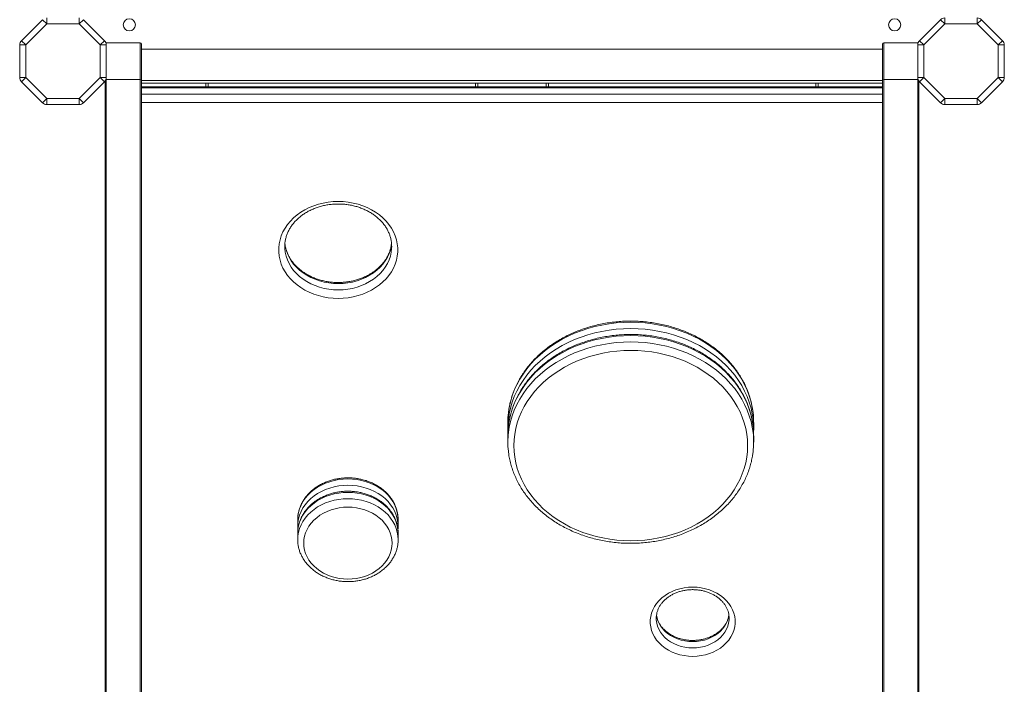
# Model space of a CAD drawing. Units: millimetres. Extents: x -17384 to 30007, y -5967 to 9555.
# Drawn here: x -1727 to -916, y -1689 to -1141 of the extents above; entities that cross this region are included whole.
import ezdxf

# ---------------------------------------------------------------- set-up
doc = ezdxf.new("R2010")
doc.units = ezdxf.units.MM

msp = doc.modelspace()

# ---------------------------------------------------------------- linework, layer by layer
at = {"color": 7, "linetype": 'Continuous', "lineweight": 15}
for p, q in [((-1725.48, -1158.67), (-1708.19, -1141.38)), ((-1708.19, -1141.38), (-1704.66, -1144.92)), ((-1704.66, -1139.92), (-1704.66, -1144.92)), ((-1677.97, -1144.92), (-1677.97, -1139.92)), ((-1677.97, -1144.92), (-1674.44, -1141.38)), ((-1674.44, -1141.38), (-1657.15, -1158.67)), ((-986.22, -1158.67), (-968.93, -1141.38)), ((-968.93, -1141.38), (-965.4, -1144.92)), ((-965.4, -1139.92), (-965.4, -1144.92)), ((-938.71, -1144.92), (-938.71, -1139.92)), ((-938.71, -1144.92), (-935.17, -1141.38)), ((-935.17, -1141.38), (-917.89, -1158.67)), ((-1704.66, -1144.92), (-1721.94, -1162.21)), ((-1677.97, -1144.92), (-1704.66, -1144.92)), ((-1660.68, -1162.21), (-1677.97, -1144.92)), ((-965.4, -1144.92), (-982.68, -1162.21)), ((-938.71, -1144.92), (-965.4, -1144.92)), ((-921.42, -1162.21), (-938.71, -1144.92)), ((-1725.48, -1158.67), (-1721.94, -1162.21)), ((-1660.68, -1162.21), (-1657.15, -1158.67)), ((-986.22, -1158.67), (-982.68, -1162.21)), ((-921.42, -1162.21), (-917.89, -1158.67)), ((-1726.94, -1188.89), (-1726.94, -1162.21)), ((-1726.94, -1162.21), (-1721.94, -1162.21)), ((-1721.94, -1162.21), (-1721.94, -1188.89)), ((-1660.68, -1188.89), (-1660.68, -1162.21)), ((-1660.68, -1162.21), (-1655.68, -1162.21)), ((-1627.68, -1160.55), (-1655.68, -1160.55)), ((-1655.68, -1162.21), (-1655.68, -1188.89)), ((-1627.68, -1160.55), (-1627.68, -1190.55)), ((-1626.68, -1190.23), (-1626.68, -1161.55)), ((-1016.68, -1165.55), (-1626.68, -1165.55)), ((-1016.68, -1190.23), (-1016.68, -1161.55)), ((-1015.68, -1160.55), (-1015.68, -1190.55)), ((-1015.68, -1160.55), (-987.68, -1160.55)), ((-987.68, -1188.89), (-987.68, -1162.21)), ((-987.68, -1162.21), (-982.68, -1162.21)), ((-982.68, -1162.21), (-982.68, -1188.89)), ((-921.42, -1188.89), (-921.42, -1162.21)), ((-921.42, -1162.21), (-916.42, -1162.21)), ((-916.42, -1162.21), (-916.42, -1188.89)), ((-1726.94, -1188.89), (-1721.94, -1188.89)), ((-1725.48, -1192.43), (-1721.94, -1188.89)), ((-1721.94, -1188.89), (-1704.66, -1206.18)), ((-1677.97, -1206.18), (-1660.68, -1188.89)), ((-1660.68, -1188.89), (-1655.68, -1188.89)), ((-1660.68, -1188.89), (-1657.15, -1192.43)), ((-1655.68, -2390.55), (-1655.68, -1190.55)), ((-1627.68, -1190.55), (-1655.68, -1190.55)), ((-1627.68, -1190.55), (-1627.68, -2390.55)), ((-1626.68, -2390.23), (-1626.68, -1190.23)), ((-1016.68, -2390.23), (-1016.68, -1190.23)), ((-1015.68, -1190.55), (-987.68, -1190.55)), ((-1015.68, -1190.55), (-1015.68, -2390.55)), ((-987.68, -1188.89), (-982.68, -1188.89)), ((-987.68, -2390.55), (-987.68, -1190.55)), ((-986.22, -1192.43), (-982.68, -1188.89)), ((-982.68, -1188.89), (-965.4, -1206.18)), ((-938.71, -1206.18), (-921.42, -1188.89)), ((-921.42, -1188.89), (-916.42, -1188.89)), ((-921.42, -1188.89), (-917.89, -1192.43)), ((-1708.19, -1209.72), (-1725.48, -1192.43)), ((-1657.15, -1192.43), (-1674.44, -1209.72)), ((-1656.68, -1191.89), (-1656.68, -2390.23)), ((-1016.68, -1193.55), (-1626.68, -1193.55)), ((-1016.68, -1196.56), (-1626.68, -1196.56)), ((-1571.68, -1196.56), (-1571.68, -1193.55)), ((-1351.68, -1196.55), (-1571.68, -1196.55)), ((-1531.68, -1196.56), (-1531.68, -1196.55)), ((-1351.68, -1196.56), (-1351.68, -1193.55)), ((-1291.68, -1193.55), (-1291.68, -1196.56)), ((-1071.68, -1196.55), (-1291.68, -1196.55)), ((-1111.68, -1196.55), (-1111.68, -1196.56)), ((-1071.68, -1196.56), (-1071.68, -1193.55)), ((-986.68, -1191.89), (-986.68, -2390.23)), ((-968.93, -1209.72), (-986.22, -1192.43)), ((-917.89, -1192.43), (-935.17, -1209.72)), ((-1708.19, -1209.72), (-1704.66, -1206.18)), ((-1704.66, -1206.18), (-1677.97, -1206.18)), ((-1704.66, -1211.18), (-1704.66, -1206.18)), ((-1677.97, -1206.18), (-1677.97, -1211.18)), ((-1677.97, -1206.18), (-1674.44, -1209.72)), ((-968.93, -1209.72), (-965.4, -1206.18)), ((-965.4, -1206.18), (-938.71, -1206.18)), ((-965.4, -1211.18), (-965.4, -1206.18)), ((-938.71, -1206.18), (-935.17, -1209.72)), ((-938.71, -1206.18), (-938.71, -1211.18)), ((-1677.97, -1211.18), (-1704.66, -1211.18)), ((-938.71, -1211.18), (-965.4, -1211.18)), ((-1508.72, -1327.46), (-1508.73, -1328.04)), ((-1420.73, -1328.04), (-1420.73, -1327.71)), ((-1325.1, -1472.88), (-1325.1, -1478.1)), ((-1122.74, -1478.1), (-1122.74, -1472.88)), ((-1325.1, -1483.9), (-1325.1, -1489.12)), ((-1122.74, -1489.12), (-1122.74, -1483.9)), ((-1498.1, -1552.68), (-1498.1, -1553.18)), ((-1498.1, -1553.18), (-1498.1, -1558.39)), ((-1415.4, -1553.18), (-1415.4, -1552.79)), ((-1415.4, -1558.39), (-1415.4, -1553.18)), ((-1498.1, -1558.97), (-1498.1, -1558.39)), ((-1498.1, -1563.7), (-1498.1, -1564.19)), ((-1498.1, -1564.19), (-1498.1, -1569.41)), ((-1415.4, -1564.19), (-1415.4, -1563.81)), ((-1415.4, -1569.41), (-1415.4, -1564.19)), ((-1498.1, -1569.99), (-1498.1, -1569.41)), ((-1202.93, -1634.14), (-1202.93, -1634.54))]:
    msp.add_line(p, q, dxfattribs=at)
at = {"color": 8, "linetype": 'Continuous', "lineweight": 15}
for p, q in [((-1655.68, -1162.21), (-1655.68, -1160.55)), ((-987.68, -1162.21), (-987.68, -1160.55)), ((-1655.68, -1190.55), (-1655.68, -1188.89)), ((-987.68, -1190.55), (-987.68, -1188.89)), ((-1626.68, -1191.55), (-1016.68, -1191.55)), ((-1016.68, -1197.49), (-1626.68, -1197.49)), ((-1573.68, -1193.55), (-1573.68, -1196.56)), ((-1349.68, -1193.55), (-1349.68, -1196.56)), ((-1293.68, -1196.56), (-1293.68, -1193.55)), ((-1069.68, -1193.55), (-1069.68, -1196.56)), ((-1626.68, -1202.71), (-1016.68, -1202.71)), ((-1016.68, -1209.68), (-1626.68, -1209.68))]:
    msp.add_line(p, q, dxfattribs=at)
at = {"color": 7, "linetype": 'Continuous', "lineweight": 15, "flags": 128}
for points in [[(-1464.73, -1370.86), (-1468.88, -1370.72), (-1473.01, -1370.29), (-1477.08, -1369.57), (-1481.05, -1368.58), (-1484.91, -1367.32), (-1488.63, -1365.79), (-1492.17, -1364.02), (-1495.51, -1362), (-1498.63, -1359.76), (-1501.51, -1357.32), (-1504.13, -1354.68), (-1506.45, -1351.87), (-1508.48, -1348.91), (-1510.2, -1345.83), (-1511.58, -1342.63), (-1512.63, -1339.35), (-1513.33, -1336.01), (-1513.69, -1332.64), (-1513.69, -1329.25), (-1513.33, -1325.87), (-1512.63, -1322.53), (-1511.58, -1319.25), (-1510.2, -1316.06), (-1508.48, -1312.97), (-1506.45, -1310.01), (-1504.13, -1307.21), (-1501.51, -1304.57), (-1498.63, -1302.12), (-1495.51, -1299.89), (-1492.17, -1297.87), (-1488.63, -1296.09), (-1484.91, -1294.57), (-1481.05, -1293.31), (-1477.08, -1292.31), (-1473.01, -1291.6), (-1468.88, -1291.17), (-1464.73, -1291.03), (-1460.57, -1291.17), (-1456.45, -1291.6), (-1452.38, -1292.31), (-1448.41, -1293.31), (-1444.55, -1294.57), (-1440.83, -1296.09), (-1437.29, -1297.87), (-1433.95, -1299.89), (-1430.82, -1302.12), (-1427.95, -1304.57), (-1425.33, -1307.21), (-1423, -1310.01), (-1420.98, -1312.97), (-1419.26, -1316.06), (-1417.88, -1319.25), (-1416.83, -1322.53), (-1416.13, -1325.87), (-1415.77, -1329.25), (-1415.77, -1332.64), (-1416.13, -1336.01), (-1416.83, -1339.35), (-1417.88, -1342.63), (-1419.26, -1345.83), (-1420.98, -1348.91), (-1423, -1351.87), (-1425.33, -1354.68), (-1427.95, -1357.32), (-1430.82, -1359.76), (-1433.95, -1362), (-1437.29, -1364.02), (-1440.83, -1365.79), (-1444.55, -1367.32), (-1448.41, -1368.58), (-1452.38, -1369.57), (-1456.45, -1370.29), (-1460.57, -1370.72), (-1464.73, -1370.86)], [(-1223.92, -1570.37), (-1218.11, -1570.23), (-1212.33, -1569.8), (-1206.58, -1569.09), (-1200.9, -1568.09), (-1195.31, -1566.82), (-1189.81, -1565.28), (-1184.45, -1563.47), (-1179.22, -1561.4), (-1174.16, -1559.07), (-1169.28, -1556.5), (-1164.6, -1553.7), (-1160.14, -1550.67), (-1155.91, -1547.42), (-1151.93, -1543.98), (-1148.21, -1540.34), (-1144.77, -1536.53), (-1141.61, -1532.55), (-1138.76, -1528.43), (-1136.22, -1524.18), (-1133.99, -1519.8), (-1132.1, -1515.33), (-1130.54, -1510.77), (-1129.32, -1506.14), (-1128.44, -1501.46), (-1127.92, -1496.75), (-1127.74, -1492.02), (-1127.92, -1487.29), (-1128.44, -1482.58), (-1129.32, -1477.9), (-1130.54, -1473.27), (-1132.1, -1468.71), (-1133.99, -1464.24), (-1136.22, -1459.86), (-1138.76, -1455.61), (-1141.61, -1451.49), (-1144.77, -1447.51), (-1148.21, -1443.7), (-1151.93, -1440.06), (-1155.91, -1436.62), (-1160.14, -1433.37), (-1164.6, -1430.34), (-1169.28, -1427.54), (-1174.16, -1424.97), (-1179.22, -1422.64), (-1184.45, -1420.57), (-1189.81, -1418.76), (-1195.31, -1417.22), (-1200.9, -1415.95), (-1206.58, -1414.95), (-1212.33, -1414.24), (-1218.11, -1413.81), (-1223.92, -1413.67), (-1229.73, -1413.81), (-1235.51, -1414.24), (-1241.25, -1414.95), (-1246.94, -1415.95), (-1252.53, -1417.22), (-1258.02, -1418.76), (-1263.39, -1420.57), (-1268.61, -1422.64), (-1273.67, -1424.97), (-1278.55, -1427.54), (-1283.23, -1430.34), (-1287.7, -1433.37), (-1291.93, -1436.62), (-1295.91, -1440.06), (-1299.63, -1443.7), (-1303.07, -1447.51), (-1306.22, -1451.49), (-1309.08, -1455.61), (-1311.62, -1459.86), (-1313.85, -1464.24), (-1315.74, -1468.71), (-1317.3, -1473.27), (-1318.52, -1477.9), (-1319.39, -1482.58), (-1319.92, -1487.29), (-1320.1, -1492.02), (-1319.92, -1496.75), (-1319.39, -1501.46), (-1318.52, -1506.14), (-1317.3, -1510.77), (-1315.74, -1515.33), (-1313.85, -1519.8), (-1311.62, -1524.18), (-1309.08, -1528.43), (-1306.22, -1532.55), (-1303.07, -1536.53), (-1299.63, -1540.34), (-1295.91, -1543.98), (-1291.93, -1547.42), (-1287.7, -1550.67), (-1283.23, -1553.7), (-1278.55, -1556.5), (-1273.67, -1559.07), (-1268.61, -1561.4), (-1263.39, -1563.47), (-1258.02, -1565.28), (-1252.53, -1566.82), (-1246.94, -1568.09), (-1241.25, -1569.09), (-1235.51, -1569.8), (-1229.73, -1570.23), (-1223.92, -1570.37)], [(-1456.75, -1601.93), (-1453.19, -1601.78), (-1449.66, -1601.36), (-1446.2, -1600.65), (-1442.84, -1599.67), (-1439.62, -1598.43), (-1436.56, -1596.94), (-1433.69, -1595.2), (-1431.05, -1593.25), (-1428.65, -1591.1), (-1426.53, -1588.77), (-1424.69, -1586.27), (-1423.17, -1583.65), (-1421.97, -1580.91), (-1421.1, -1578.09), (-1420.58, -1575.22), (-1420.4, -1572.31), (-1420.58, -1569.41), (-1421.1, -1566.54), (-1421.97, -1563.72), (-1423.17, -1560.98), (-1424.69, -1558.35), (-1426.53, -1555.86), (-1428.65, -1553.53), (-1431.05, -1551.37), (-1433.69, -1549.42), (-1436.56, -1547.69), (-1439.62, -1546.2), (-1442.84, -1544.95), (-1446.2, -1543.98), (-1449.66, -1543.27), (-1453.19, -1542.84), (-1456.75, -1542.7), (-1460.31, -1542.84), (-1463.84, -1543.27), (-1467.3, -1543.98), (-1470.66, -1544.95), (-1473.89, -1546.2), (-1476.95, -1547.69), (-1479.81, -1549.42), (-1482.46, -1551.37), (-1484.85, -1553.53), (-1486.98, -1555.86), (-1488.81, -1558.35), (-1490.34, -1560.98), (-1491.54, -1563.72), (-1492.4, -1566.54), (-1492.93, -1569.41), (-1493.1, -1572.31), (-1492.93, -1575.22), (-1492.4, -1578.09), (-1491.54, -1580.91), (-1490.34, -1583.65), (-1488.81, -1586.27), (-1486.98, -1588.77), (-1484.85, -1591.1), (-1482.46, -1593.25), (-1479.81, -1595.2), (-1476.95, -1596.94), (-1473.89, -1598.43), (-1470.66, -1599.67), (-1467.3, -1600.65), (-1463.84, -1601.36), (-1460.31, -1601.78), (-1456.75, -1601.93)], [(-1172.93, -1665.55), (-1176.47, -1665.4), (-1179.98, -1664.97), (-1183.41, -1664.24), (-1186.73, -1663.24), (-1189.92, -1661.97), (-1192.93, -1660.44), (-1195.73, -1658.67), (-1198.3, -1656.68), (-1200.61, -1654.49), (-1202.63, -1652.12), (-1204.35, -1649.6), (-1205.75, -1646.94), (-1206.81, -1644.19), (-1207.53, -1641.36), (-1207.89, -1638.48), (-1207.89, -1635.59), (-1207.53, -1632.72), (-1206.81, -1629.89), (-1205.75, -1627.14), (-1204.35, -1624.48), (-1202.63, -1621.96), (-1200.61, -1619.59), (-1198.3, -1617.39), (-1195.73, -1615.4), (-1192.93, -1613.64), (-1189.92, -1612.11), (-1186.73, -1610.84), (-1183.41, -1609.83), (-1179.98, -1609.11), (-1176.47, -1608.67), (-1172.93, -1608.53), (-1169.39, -1608.67), (-1165.89, -1609.11), (-1162.45, -1609.83), (-1159.13, -1610.84), (-1155.95, -1612.11), (-1152.94, -1613.64), (-1150.13, -1615.4), (-1147.56, -1617.39), (-1145.25, -1619.59), (-1143.23, -1621.96), (-1141.51, -1624.48), (-1140.11, -1627.14), (-1139.05, -1629.89), (-1138.34, -1632.72), (-1137.98, -1635.59), (-1137.98, -1638.48), (-1138.34, -1641.36), (-1139.05, -1644.19), (-1140.11, -1646.94), (-1141.51, -1649.6), (-1143.23, -1652.12), (-1145.25, -1654.49), (-1147.56, -1656.68), (-1150.13, -1658.67), (-1152.94, -1660.44), (-1155.95, -1661.97), (-1159.13, -1663.24), (-1162.45, -1664.24), (-1165.89, -1664.97), (-1169.39, -1665.4), (-1172.93, -1665.55)]]:
    msp.add_lwpolyline(points, dxfattribs=at)
at = {"color": 8, "linetype": 'Continuous', "lineweight": 15, "flags": 128}
for points in [[(-1508.73, -1328.04), (-1508.69, -1329.65), (-1508.33, -1332.85), (-1507.63, -1336.02), (-1506.58, -1339.12), (-1505.19, -1342.13), (-1503.48, -1345.03), (-1501.45, -1347.79), (-1499.13, -1350.39), (-1496.53, -1352.81), (-1493.68, -1355.04), (-1490.59, -1357.04), (-1487.3, -1358.81), (-1483.82, -1360.34), (-1480.19, -1361.6), (-1476.43, -1362.6), (-1472.59, -1363.31), (-1468.67, -1363.74), (-1464.73, -1363.89)], [(-1464.73, -1358.67), (-1468.67, -1358.52), (-1472.59, -1358.09), (-1476.43, -1357.38), (-1480.19, -1356.38), (-1483.82, -1355.12), (-1487.3, -1353.59), (-1490.59, -1351.82), (-1493.68, -1349.82), (-1496.53, -1347.59), (-1499.13, -1345.17), (-1501.45, -1342.57), (-1503.48, -1339.81), (-1505.19, -1336.91), (-1506.58, -1333.9), (-1507.63, -1330.8), (-1508.33, -1327.64), (-1508.67, -1324.73)], [(-1420.81, -1324.97), (-1421.13, -1327.64), (-1421.83, -1330.8), (-1422.88, -1333.9), (-1424.27, -1336.91), (-1425.98, -1339.81), (-1428.01, -1342.57), (-1430.33, -1345.17), (-1432.93, -1347.59), (-1435.78, -1349.82), (-1438.87, -1351.82), (-1442.16, -1353.59), (-1445.64, -1355.12), (-1449.27, -1356.38), (-1453.02, -1357.38), (-1456.87, -1358.09), (-1460.79, -1358.52), (-1464.73, -1358.67)], [(-1464.73, -1363.89), (-1460.79, -1363.74), (-1456.87, -1363.31), (-1453.02, -1362.6), (-1449.27, -1361.6), (-1445.64, -1360.34), (-1442.16, -1358.81), (-1438.87, -1357.04), (-1435.78, -1355.04), (-1432.93, -1352.81), (-1430.33, -1350.39), (-1428.01, -1347.79), (-1425.98, -1345.03), (-1424.27, -1342.13), (-1422.88, -1339.12), (-1421.83, -1336.02), (-1421.13, -1332.85), (-1420.77, -1329.65), (-1420.73, -1328.04)], [(-1123.22, -1464.88), (-1123.85, -1460.71), (-1124.91, -1455.9), (-1126.32, -1451.16), (-1128.07, -1446.48), (-1130.16, -1441.9), (-1132.58, -1437.43), (-1135.31, -1433.09), (-1138.36, -1428.88), (-1141.71, -1424.83), (-1145.35, -1420.95), (-1149.27, -1417.25), (-1153.44, -1413.74), (-1157.87, -1410.44), (-1162.52, -1407.37), (-1167.4, -1404.52), (-1172.47, -1401.91), (-1177.72, -1399.55), (-1183.13, -1397.45), (-1188.69, -1395.62), (-1194.37, -1394.05), (-1200.15, -1392.76), (-1206.02, -1391.76), (-1211.95, -1391.04), (-1217.92, -1390.6), (-1223.92, -1390.46), (-1229.91, -1390.6), (-1235.88, -1391.04), (-1241.82, -1391.76), (-1247.68, -1392.76), (-1253.47, -1394.05), (-1259.15, -1395.62), (-1264.71, -1397.45), (-1270.12, -1399.55), (-1275.37, -1401.91), (-1280.44, -1404.52), (-1285.31, -1407.37), (-1289.97, -1410.44), (-1294.39, -1413.74), (-1298.57, -1417.25), (-1302.48, -1420.95), (-1306.12, -1424.83), (-1309.47, -1428.88), (-1312.52, -1433.09), (-1315.26, -1437.43), (-1317.68, -1441.9), (-1319.77, -1446.48), (-1321.52, -1451.16), (-1322.93, -1455.9), (-1323.99, -1460.71), (-1324.65, -1465.12)], [(-1123.22, -1475.89), (-1123.85, -1471.73), (-1124.91, -1466.92), (-1126.32, -1462.17), (-1128.07, -1457.5), (-1130.16, -1452.92), (-1132.58, -1448.45), (-1135.31, -1444.11), (-1138.36, -1439.9), (-1141.71, -1435.85), (-1145.35, -1431.97), (-1149.27, -1428.27), (-1153.44, -1424.76), (-1157.87, -1421.46), (-1162.52, -1418.39), (-1167.4, -1415.54), (-1172.47, -1412.93), (-1177.72, -1410.57), (-1183.13, -1408.47), (-1188.69, -1406.63), (-1194.37, -1405.07), (-1200.15, -1403.78), (-1206.02, -1402.78), (-1211.95, -1402.06), (-1217.92, -1401.62), (-1223.92, -1401.48), (-1229.91, -1401.62), (-1235.88, -1402.06), (-1241.82, -1402.78), (-1247.68, -1403.78), (-1253.47, -1405.07), (-1259.15, -1406.63), (-1264.71, -1408.47), (-1270.12, -1410.57), (-1275.37, -1412.93), (-1280.44, -1415.54), (-1285.31, -1418.39), (-1289.97, -1421.46), (-1294.39, -1424.76), (-1298.57, -1428.27), (-1302.48, -1431.97), (-1306.12, -1435.85), (-1309.47, -1439.9), (-1312.52, -1444.11), (-1315.26, -1448.45), (-1317.68, -1452.92), (-1319.77, -1457.5), (-1321.52, -1462.17), (-1322.93, -1466.92), (-1323.99, -1471.73), (-1324.65, -1476.14)], [(-1324.62, -1470.12), (-1323.99, -1465.93), (-1322.93, -1461.12), (-1321.52, -1456.38), (-1319.77, -1451.7), (-1317.68, -1447.12), (-1315.26, -1442.65), (-1312.52, -1438.31), (-1309.47, -1434.1), (-1306.12, -1430.05), (-1302.48, -1426.17), (-1298.57, -1422.47), (-1294.39, -1418.96), (-1289.97, -1415.66), (-1285.31, -1412.59), (-1280.44, -1409.74), (-1275.37, -1407.13), (-1270.12, -1404.77), (-1264.71, -1402.67), (-1259.15, -1400.84), (-1253.47, -1399.27), (-1247.68, -1397.98), (-1241.82, -1396.98), (-1235.88, -1396.26), (-1229.91, -1395.82), (-1223.92, -1395.68), (-1217.92, -1395.82), (-1211.95, -1396.26), (-1206.02, -1396.98), (-1200.15, -1397.98), (-1194.37, -1399.27), (-1188.69, -1400.84), (-1183.13, -1402.67), (-1177.72, -1404.77), (-1172.47, -1407.13), (-1167.4, -1409.74), (-1162.52, -1412.59), (-1157.87, -1415.66), (-1153.44, -1418.96), (-1149.27, -1422.47), (-1145.35, -1426.17), (-1141.71, -1430.05), (-1138.36, -1434.1), (-1135.31, -1438.31), (-1132.58, -1442.65), (-1130.16, -1447.12), (-1128.07, -1451.7), (-1126.32, -1456.38), (-1124.91, -1461.12), (-1123.85, -1465.93), (-1123.2, -1470.25)], [(-1324.62, -1481.14), (-1323.99, -1476.95), (-1322.93, -1472.14), (-1321.52, -1467.39), (-1319.77, -1462.72), (-1317.68, -1458.14), (-1315.26, -1453.67), (-1312.52, -1449.33), (-1309.47, -1445.12), (-1306.12, -1441.07), (-1302.48, -1437.19), (-1298.57, -1433.49), (-1294.39, -1429.98), (-1289.97, -1426.68), (-1285.31, -1423.6), (-1280.44, -1420.76), (-1275.37, -1418.15), (-1270.12, -1415.79), (-1264.71, -1413.69), (-1259.15, -1411.85), (-1253.47, -1410.29), (-1247.68, -1409), (-1241.82, -1408), (-1235.88, -1407.27), (-1229.91, -1406.84), (-1223.92, -1406.7), (-1217.92, -1406.84), (-1211.95, -1407.27), (-1206.02, -1408), (-1200.15, -1409), (-1194.37, -1410.29), (-1188.69, -1411.85), (-1183.13, -1413.69), (-1177.72, -1415.79), (-1172.47, -1418.15), (-1167.4, -1420.76), (-1162.52, -1423.6), (-1157.87, -1426.68), (-1153.44, -1429.98), (-1149.27, -1433.49), (-1145.35, -1437.19), (-1141.71, -1441.07), (-1138.36, -1445.12), (-1135.31, -1449.33), (-1132.58, -1453.67), (-1130.16, -1458.14), (-1128.07, -1462.72), (-1126.32, -1467.39), (-1124.91, -1472.14), (-1123.85, -1476.95), (-1123.2, -1481.27)], [(-1415.4, -1552.79), (-1415.58, -1550.07), (-1416.11, -1546.99), (-1416.98, -1543.96), (-1418.19, -1541.01), (-1419.74, -1538.16), (-1421.6, -1535.44), (-1423.75, -1532.87), (-1426.19, -1530.48), (-1428.89, -1528.28), (-1431.83, -1526.29), (-1434.98, -1524.53), (-1438.32, -1523.02), (-1441.81, -1521.76), (-1445.44, -1520.77), (-1449.15, -1520.06), (-1452.94, -1519.63), (-1456.75, -1519.49), (-1460.57, -1519.63), (-1464.35, -1520.06), (-1468.07, -1520.77), (-1471.69, -1521.76), (-1475.18, -1523.02), (-1478.52, -1524.53), (-1481.67, -1526.29), (-1484.61, -1528.28), (-1487.31, -1530.48), (-1489.75, -1532.87), (-1491.91, -1535.44), (-1493.77, -1538.16), (-1495.31, -1541.01), (-1496.52, -1543.96), (-1497.4, -1546.99), (-1497.93, -1550.07), (-1498.1, -1552.68)], [(-1498.1, -1558.39), (-1497.93, -1555.29), (-1497.4, -1552.2), (-1496.52, -1549.18), (-1495.31, -1546.23), (-1493.77, -1543.38), (-1491.91, -1540.66), (-1489.75, -1538.09), (-1487.31, -1535.7), (-1484.61, -1533.5), (-1481.67, -1531.51), (-1478.52, -1529.75), (-1475.18, -1528.24), (-1471.69, -1526.98), (-1468.07, -1525.99), (-1464.35, -1525.28), (-1460.57, -1524.85), (-1456.75, -1524.71), (-1452.94, -1524.85), (-1449.15, -1525.28), (-1445.44, -1525.99), (-1441.81, -1526.98), (-1438.32, -1528.24), (-1434.98, -1529.75), (-1431.83, -1531.51), (-1428.89, -1533.5), (-1426.19, -1535.7), (-1423.75, -1538.09), (-1421.6, -1540.66), (-1419.74, -1543.38), (-1418.19, -1546.23), (-1416.98, -1549.18), (-1416.11, -1552.2), (-1415.58, -1555.29), (-1415.4, -1558.37)], [(-1415.4, -1563.81), (-1415.58, -1561.09), (-1416.11, -1558), (-1416.98, -1554.98), (-1418.19, -1552.03), (-1419.74, -1549.18), (-1421.6, -1546.46), (-1423.75, -1543.89), (-1426.19, -1541.5), (-1428.89, -1539.3), (-1431.83, -1537.31), (-1434.98, -1535.55), (-1438.32, -1534.04), (-1441.81, -1532.78), (-1445.44, -1531.79), (-1449.15, -1531.08), (-1452.94, -1530.65), (-1456.75, -1530.51), (-1460.57, -1530.65), (-1464.35, -1531.08), (-1468.07, -1531.79), (-1471.69, -1532.78), (-1475.18, -1534.04), (-1478.52, -1535.55), (-1481.67, -1537.31), (-1484.61, -1539.3), (-1487.31, -1541.5), (-1489.75, -1543.89), (-1491.91, -1546.46), (-1493.77, -1549.18), (-1495.31, -1552.03), (-1496.52, -1554.98), (-1497.4, -1558), (-1497.93, -1561.09), (-1498.1, -1563.7)], [(-1498.1, -1569.41), (-1497.93, -1566.31), (-1497.4, -1563.22), (-1496.52, -1560.19), (-1495.31, -1557.24), (-1493.77, -1554.4), (-1491.91, -1551.68), (-1489.75, -1549.11), (-1487.31, -1546.72), (-1484.61, -1544.52), (-1481.67, -1542.53), (-1478.52, -1540.77), (-1475.18, -1539.26), (-1471.69, -1538), (-1468.07, -1537.01), (-1464.35, -1536.3), (-1460.57, -1535.87), (-1456.75, -1535.73), (-1452.94, -1535.87), (-1449.15, -1536.3), (-1445.44, -1537.01), (-1441.81, -1538), (-1438.32, -1539.26), (-1434.98, -1540.77), (-1431.83, -1542.53), (-1428.89, -1544.52), (-1426.19, -1546.72), (-1423.75, -1549.11), (-1421.6, -1551.68), (-1419.74, -1554.4), (-1418.19, -1557.24), (-1416.98, -1560.19), (-1416.11, -1563.22), (-1415.58, -1566.31), (-1415.4, -1569.39)], [(-1202.93, -1634.54), (-1202.89, -1635.46), (-1202.54, -1638.09), (-1201.84, -1640.68), (-1200.8, -1643.18), (-1199.44, -1645.59), (-1197.76, -1647.85), (-1195.8, -1649.96), (-1193.56, -1651.88), (-1191.09, -1653.59), (-1188.4, -1655.08), (-1185.53, -1656.32), (-1182.51, -1657.3), (-1179.38, -1658.01), (-1176.18, -1658.43), (-1172.93, -1658.58)], [(-1172.93, -1653.36), (-1176.18, -1653.22), (-1179.38, -1652.79), (-1182.51, -1652.08), (-1185.53, -1651.1), (-1188.4, -1649.86), (-1191.09, -1648.38), (-1193.56, -1646.66), (-1195.8, -1644.74), (-1197.76, -1642.63), (-1199.44, -1640.37), (-1200.8, -1637.97), (-1201.84, -1635.46), (-1202.54, -1632.87), (-1202.79, -1631.31)], [(-1143.07, -1631.24), (-1143.33, -1632.87), (-1144.03, -1635.46), (-1145.06, -1637.97), (-1146.43, -1640.37), (-1148.1, -1642.63), (-1150.07, -1644.74), (-1152.3, -1646.66), (-1154.78, -1648.38), (-1157.47, -1649.86), (-1160.33, -1651.1), (-1163.35, -1652.08), (-1166.48, -1652.79), (-1169.69, -1653.22), (-1172.93, -1653.36)], [(-1172.93, -1658.58), (-1169.69, -1658.43), (-1166.48, -1658.01), (-1163.35, -1657.3), (-1160.33, -1656.32), (-1157.47, -1655.08), (-1154.78, -1653.59), (-1152.3, -1651.88), (-1150.07, -1649.96), (-1148.1, -1647.85), (-1146.43, -1645.59), (-1145.06, -1643.18), (-1144.03, -1640.68), (-1143.33, -1638.09), (-1142.98, -1635.46), (-1142.93, -1634.18)]]:
    msp.add_lwpolyline(points, dxfattribs=at)
at = {"color": 7, "linetype": 'Continuous', "lineweight": 15}
for centre in [(-1636.68, -1145.55), (-1006.68, -1145.55)]:
    msp.add_circle(centre, 5, dxfattribs=at)
for centre, radius, start, end in [((-965.4, -1144.92), 5, 90, 135), ((-938.71, -1144.92), 5, 45, 90), ((-1721.94, -1162.21), 5, 135, 180), ((-1660.68, -1162.21), 5, 360, 45), ((-982.68, -1162.21), 5, 135, 180), ((-921.42, -1162.21), 5, 360, 45), ((-1655.68, -1161.55), 1, 90, 105.64279), ((-1627.68, -1161.55), 1, 0, 90), ((-1015.68, -1161.55), 1, 90, 180), ((-987.68, -1161.55), 1, 74.35786, 90), ((-1721.94, -1188.89), 5, 180, 225), ((-1660.68, -1188.89), 5, 315, 0), ((-982.68, -1188.89), 5, 180, 225), ((-921.42, -1188.89), 5, 315, 0), ((-1704.66, -1206.18), 5, 225, 270), ((-1677.97, -1206.18), 5, 270, 315), ((-965.4, -1206.18), 5, 225, 270), ((-938.71, -1206.18), 5, 270, 315), ((-1257.79, -1472.89), 67.31, 173.37143, 179.99582), ((-1190.06, -1472.89), 67.31, 0.00438, 6.83491), ((-1257.84, -1478.1), 67.25, 173.18484, 182.47079), ((-1189.99, -1478.1), 67.25, 357.52911, 6.70403), ((-1257.79, -1483.91), 67.31, 173.37143, 179.99582), ((-1257.82, -1489.12), 67.27, 173.18729, 186.42425), ((-1190.02, -1489.12), 67.27, 353.07181, 6.70109), ((-1190.06, -1483.91), 67.31, 0.00438, 6.83491)]:
    msp.add_arc(centre, radius, start, end, dxfattribs=at)
for centre, start_param, end_param in [((-1655.68, -1190.23), 4.430585, 4.712389), ((-1627.68, -1190.23), 4.712389, 6.283185), ((-1015.68, -1190.23), 3.141593, 4.712389), ((-987.68, -1190.23), 4.712389, 4.994193)]:
    msp.add_ellipse(centre, major_axis=(1, 0), ratio=0.319591, start_param=start_param, end_param=end_param, dxfattribs=at)
for points, knots in [([(-1508.69, -1327.49), (-1508.68, -1326.89), (-1508.65, -1325.31), (-1508.26, -1322.75), (-1507.55, -1319.86), (-1506.52, -1317.02), (-1505.19, -1314.26), (-1503.57, -1311.6), (-1501.68, -1309.06), (-1499.53, -1306.65), (-1497.13, -1304.4), (-1494.51, -1302.31), (-1491.67, -1300.41), (-1488.64, -1298.71), (-1485.44, -1297.21), (-1482.09, -1295.93), (-1478.62, -1294.88), (-1475.05, -1294.06), (-1471.41, -1293.49), (-1467.72, -1293.16), (-1464, -1293.09), (-1460.3, -1293.26), (-1456.62, -1293.68), (-1453.01, -1294.35), (-1449.48, -1295.26), (-1446.06, -1296.4), (-1442.78, -1297.76), (-1439.65, -1299.33), (-1436.71, -1301.1), (-1433.96, -1303.06), (-1431.43, -1305.19), (-1429.14, -1307.48), (-1427.1, -1309.91), (-1425.32, -1312.47), (-1423.81, -1315.13), (-1422.59, -1317.88), (-1421.66, -1320.71), (-1421.05, -1323.6), (-1420.75, -1325.95), (-1420.76, -1327.33), (-1420.77, -1327.73)], [0, 0, 0, 0, 0.016966, 0.044722, 0.072433, 0.100051, 0.127546, 0.154906, 0.182134, 0.209243, 0.236252, 0.263182, 0.290049, 0.316872, 0.343663, 0.370432, 0.397186, 0.42393, 0.450667, 0.477399, 0.504126, 0.530848, 0.557565, 0.584277, 0.610984, 0.637687, 0.664389, 0.691094, 0.717808, 0.744541, 0.771305, 0.798115, 0.82499, 0.851952, 0.879023, 0.906222, 0.933563, 0.961047, 0.988661, 1, 1, 1, 1]), ([(-1420.89, -1325.43), (-1420.94, -1326.01), (-1421.08, -1327.58), (-1421.66, -1330.1), (-1422.58, -1332.96), (-1423.82, -1335.75), (-1425.35, -1338.45), (-1427.15, -1341.03), (-1429.22, -1343.47), (-1431.55, -1345.78), (-1434.1, -1347.91), (-1436.87, -1349.88), (-1439.85, -1351.64), (-1442.99, -1353.21), (-1446.3, -1354.56), (-1449.73, -1355.68), (-1453.27, -1356.57), (-1456.9, -1357.22), (-1460.51, -1357.62), (-1463.13, -1357.73), (-1465.15, -1357.75), (-1467.23, -1357.71), (-1470.33, -1357.5), (-1473.98, -1357), (-1477.58, -1356.26), (-1481.07, -1355.28), (-1484.45, -1354.07), (-1487.69, -1352.64), (-1490.76, -1351), (-1493.64, -1349.17), (-1496.32, -1347.15), (-1498.77, -1344.97), (-1500.99, -1342.63), (-1502.95, -1340.16), (-1504.64, -1337.57), (-1506.06, -1334.88), (-1507.19, -1332.1), (-1508.01, -1329.25), (-1508.48, -1326.99), (-1508.56, -1325.67), (-1508.58, -1325.34)], [0, 0, 0, 0, 0.017314, 0.046201, 0.075006, 0.103691, 0.132237, 0.160643, 0.18892, 0.217086, 0.245163, 0.273169, 0.301124, 0.329042, 0.356934, 0.384808, 0.41267, 0.440525, 0.468374, 0.494749, 0.499548, 0.513782, 0.541611, 0.569441, 0.597266, 0.625085, 0.652901, 0.680718, 0.708539, 0.736372, 0.764229, 0.792122, 0.82007, 0.848092, 0.876212, 0.904452, 0.932831, 0.96136, 0.990036, 1, 1, 1, 1]), ([(-1123.26, -1464.68), (-1123.41, -1463.52), (-1123.74, -1460.82), (-1124.64, -1456.61), (-1125.89, -1452.06), (-1127.45, -1447.58), (-1129.31, -1443.18), (-1131.47, -1438.87), (-1133.92, -1434.66), (-1136.66, -1430.58), (-1139.66, -1426.62), (-1142.93, -1422.81), (-1146.46, -1419.16), (-1150.23, -1415.67), (-1154.23, -1412.37), (-1158.45, -1409.25), (-1162.87, -1406.33), (-1167.49, -1403.62), (-1172.28, -1401.13), (-1177.24, -1398.87), (-1182.34, -1396.83), (-1187.57, -1395.04), (-1192.92, -1393.49), (-1198.36, -1392.18), (-1203.88, -1391.13), (-1209.47, -1390.34), (-1215.1, -1389.8), (-1220.76, -1389.53), (-1226.42, -1389.51), (-1232.08, -1389.76), (-1237.72, -1390.26), (-1243.31, -1391.03), (-1248.85, -1392.05), (-1254.3, -1393.33), (-1259.66, -1394.85), (-1264.91, -1396.62), (-1270.04, -1398.63), (-1275.01, -1400.87), (-1279.83, -1403.34), (-1284.48, -1406.03), (-1288.93, -1408.93), (-1293.18, -1412.03), (-1297.21, -1415.33), (-1301.02, -1418.8), (-1304.58, -1422.45), (-1307.88, -1426.26), (-1310.92, -1430.21), (-1313.69, -1434.3), (-1316.17, -1438.51), (-1318.36, -1442.82), (-1320.25, -1447.23), (-1321.84, -1451.72), (-1323.12, -1456.27), (-1324.07, -1460.68), (-1324.44, -1463.58), (-1324.62, -1464.93)], [0, 0, 0, 0, 0.014091, 0.032912, 0.051742, 0.070586, 0.089446, 0.108325, 0.127225, 0.146145, 0.165086, 0.184048, 0.203028, 0.222025, 0.241038, 0.260064, 0.279101, 0.298147, 0.317201, 0.336261, 0.355326, 0.374395, 0.393467, 0.412541, 0.431617, 0.450694, 0.469772, 0.488851, 0.507931, 0.527012, 0.546094, 0.565177, 0.58426, 0.603344, 0.622429, 0.641513, 0.660597, 0.679679, 0.69876, 0.717837, 0.736909, 0.755975, 0.775032, 0.79408, 0.813114, 0.832135, 0.851138, 0.870122, 0.889085, 0.908027, 0.926946, 0.945843, 0.964719, 0.983576, 1, 1, 1, 1]), ([(-1123.26, -1475.7), (-1123.41, -1474.54), (-1123.74, -1471.84), (-1124.64, -1467.63), (-1125.89, -1463.08), (-1127.45, -1458.6), (-1129.31, -1454.2), (-1131.47, -1449.89), (-1133.92, -1445.68), (-1136.66, -1441.6), (-1139.66, -1437.64), (-1142.93, -1433.83), (-1146.46, -1430.18), (-1150.23, -1426.69), (-1154.23, -1423.39), (-1158.45, -1420.27), (-1162.87, -1417.35), (-1167.49, -1414.64), (-1172.28, -1412.15), (-1177.24, -1409.89), (-1182.34, -1407.85), (-1187.57, -1406.06), (-1192.92, -1404.51), (-1198.36, -1403.2), (-1203.88, -1402.15), (-1209.47, -1401.36), (-1215.1, -1400.82), (-1220.76, -1400.55), (-1226.42, -1400.53), (-1232.08, -1400.78), (-1237.72, -1401.28), (-1243.31, -1402.05), (-1248.85, -1403.07), (-1254.3, -1404.34), (-1259.66, -1405.87), (-1264.91, -1407.64), (-1270.04, -1409.65), (-1275.01, -1411.89), (-1279.83, -1414.36), (-1284.48, -1417.05), (-1288.93, -1419.95), (-1293.18, -1423.05), (-1297.21, -1426.35), (-1301.02, -1429.82), (-1304.58, -1433.47), (-1307.88, -1437.28), (-1310.92, -1441.23), (-1313.69, -1445.32), (-1316.17, -1449.53), (-1318.36, -1453.84), (-1320.25, -1458.25), (-1321.84, -1462.74), (-1323.12, -1467.29), (-1324.07, -1471.7), (-1324.44, -1474.6), (-1324.62, -1475.94)], [0, 0, 0, 0, 0.014091, 0.032912, 0.051742, 0.070586, 0.089446, 0.108325, 0.127225, 0.146145, 0.165086, 0.184048, 0.203028, 0.222025, 0.241038, 0.260064, 0.279101, 0.298147, 0.317201, 0.336261, 0.355326, 0.374395, 0.393467, 0.412541, 0.431617, 0.450694, 0.469772, 0.488851, 0.507931, 0.527012, 0.546094, 0.565177, 0.58426, 0.603344, 0.622429, 0.641513, 0.660597, 0.679679, 0.69876, 0.717837, 0.736909, 0.755975, 0.775032, 0.79408, 0.813114, 0.832135, 0.851138, 0.870122, 0.889085, 0.908027, 0.926946, 0.945843, 0.964719, 0.983576, 1, 1, 1, 1]), ([(-1324.63, -1496.83), (-1324.49, -1498.01), (-1324.17, -1500.74), (-1323.3, -1504.98), (-1322.08, -1509.53), (-1320.54, -1514.02), (-1318.71, -1518.43), (-1316.57, -1522.75), (-1314.15, -1526.96), (-1311.44, -1531.06), (-1308.46, -1535.02), (-1305.21, -1538.85), (-1301.71, -1542.52), (-1297.97, -1546.02), (-1293.99, -1549.34), (-1289.79, -1552.47), (-1285.38, -1555.41), (-1280.78, -1558.14), (-1276, -1560.65), (-1271.06, -1562.94), (-1265.97, -1564.99), (-1260.75, -1566.81), (-1255.41, -1568.38), (-1249.98, -1569.71), (-1244.46, -1570.78), (-1238.88, -1571.6), (-1233.26, -1572.16), (-1228.26, -1572.43), (-1225.14, -1572.46), (-1223.92, -1572.47)], [0, 0, 0, 0, 0.028636, 0.066165, 0.103712, 0.141285, 0.17889, 0.216532, 0.254215, 0.29194, 0.329706, 0.367513, 0.405357, 0.443236, 0.481146, 0.519082, 0.557041, 0.595019, 0.633013, 0.67102, 0.709036, 0.74706, 0.78509, 0.823124, 0.861162, 0.899203, 0.937246, 0.975291, 1, 1, 1, 1]), ([(-1223.92, -1572.47), (-1222.91, -1572.46), (-1220.02, -1572.44), (-1215.24, -1572.21), (-1209.6, -1571.68), (-1204.02, -1570.89), (-1198.49, -1569.85), (-1193.04, -1568.55), (-1187.69, -1567), (-1182.45, -1565.21), (-1177.34, -1563.18), (-1172.38, -1560.91), (-1167.57, -1558.42), (-1162.95, -1555.72), (-1158.51, -1552.8), (-1154.28, -1549.68), (-1150.27, -1546.36), (-1146.49, -1542.87), (-1142.95, -1539.21), (-1139.67, -1535.39), (-1136.65, -1531.42), (-1133.91, -1527.32), (-1131.46, -1523.1), (-1129.29, -1518.78), (-1127.43, -1514.36), (-1125.86, -1509.87), (-1124.62, -1505.31), (-1123.74, -1501.16), (-1123.41, -1498.52), (-1123.28, -1497.43)], [0, 0, 0, 0, 0.020396, 0.058628, 0.096865, 0.135104, 0.173344, 0.211586, 0.249828, 0.28807, 0.326311, 0.364549, 0.402782, 0.441009, 0.479225, 0.517429, 0.555616, 0.593782, 0.631922, 0.670032, 0.708108, 0.746146, 0.784142, 0.822094, 0.860001, 0.897864, 0.935684, 0.973467, 1, 1, 1, 1]), ([(-1415.44, -1552.77), (-1415.45, -1552.17), (-1415.46, -1550.56), (-1415.83, -1547.96), (-1416.52, -1544.98), (-1417.52, -1542.07), (-1418.82, -1539.25), (-1420.42, -1536.53), (-1422.29, -1533.94), (-1424.42, -1531.49), (-1426.81, -1529.21), (-1429.43, -1527.11), (-1432.26, -1525.21), (-1435.28, -1523.53), (-1438.46, -1522.07), (-1441.79, -1520.85), (-1445.23, -1519.88), (-1448.77, -1519.17), (-1452.36, -1518.71), (-1455.99, -1518.52), (-1459.63, -1518.6), (-1463.24, -1518.94), (-1466.81, -1519.55), (-1470.3, -1520.42), (-1473.69, -1521.54), (-1476.95, -1522.91), (-1480.06, -1524.51), (-1482.99, -1526.34), (-1485.72, -1528.38), (-1488.22, -1530.62), (-1490.47, -1533.03), (-1492.46, -1535.6), (-1494.17, -1538.31), (-1495.59, -1541.13), (-1496.7, -1544.04), (-1497.5, -1547.02), (-1497.98, -1549.9), (-1498.05, -1551.78), (-1498.08, -1552.65)], [0, 0, 0, 0, 0.0163633, 0.0439897, 0.0716211, 0.0992913, 0.1270289, 0.1548552, 0.1827821, 0.2108131, 0.2389434, 0.2671629, 0.2954578, 0.3238135, 0.3522161, 0.3806534, 0.4091159, 0.4375965, 0.4660906, 0.4945954, 0.5231095, 0.5516324, 0.5801633, 0.6087012, 0.6372437, 0.6657862, 0.694322, 0.7228411, 0.7513304, 0.7797739, 0.8081536, 0.8364508, 0.8646488, 0.8927353, 0.9207052, 0.9485628, 0.976322, 1, 1, 1, 1]), ([(-1415.44, -1563.79), (-1415.45, -1563.19), (-1415.46, -1561.58), (-1415.83, -1558.97), (-1416.52, -1556), (-1417.52, -1553.09), (-1418.82, -1550.27), (-1420.42, -1547.55), (-1422.29, -1544.96), (-1424.42, -1542.51), (-1426.81, -1540.23), (-1429.43, -1538.13), (-1432.26, -1536.23), (-1435.28, -1534.55), (-1438.46, -1533.09), (-1441.79, -1531.87), (-1445.23, -1530.9), (-1448.77, -1530.18), (-1452.36, -1529.73), (-1455.99, -1529.54), (-1459.63, -1529.62), (-1463.24, -1529.96), (-1466.81, -1530.57), (-1470.3, -1531.44), (-1473.69, -1532.56), (-1476.95, -1533.93), (-1480.06, -1535.53), (-1482.99, -1537.36), (-1485.72, -1539.4), (-1488.22, -1541.63), (-1490.47, -1544.05), (-1492.46, -1546.62), (-1494.17, -1549.33), (-1495.59, -1552.15), (-1496.7, -1555.06), (-1497.5, -1558.04), (-1497.98, -1560.92), (-1498.05, -1562.8), (-1498.08, -1563.67)], [0, 0, 0, 0, 0.016363, 0.04399, 0.071621, 0.099291, 0.127029, 0.154855, 0.182782, 0.210813, 0.238943, 0.267163, 0.295458, 0.323814, 0.352216, 0.380653, 0.409116, 0.437596, 0.466091, 0.494595, 0.52311, 0.551632, 0.580163, 0.608701, 0.637244, 0.665786, 0.694322, 0.722841, 0.75133, 0.779774, 0.808154, 0.836451, 0.864649, 0.892735, 0.920705, 0.948563, 0.976322, 1, 1, 1, 1]), ([(-1498.07, -1559.01), (-1498.07, -1559.79), (-1498.07, -1560.57), (-1497.95, -1561.35), (-1497.95, -1561.36)], [0, 0, 0, 0, 0.991435, 1, 1, 1, 1]), ([(-1415.57, -1561.21), (-1415.5, -1560.55), (-1415.39, -1559.61), (-1415.42, -1558.66), (-1415.43, -1558.37)], [0, 0, 0, 0, 0.697958, 1, 1, 1, 1]), ([(-1498.07, -1570.02), (-1498.04, -1570.8), (-1497.99, -1572.59), (-1497.54, -1575.37), (-1496.77, -1578.33), (-1495.69, -1581.22), (-1494.32, -1584.02), (-1492.65, -1586.71), (-1490.72, -1589.27), (-1488.52, -1591.67), (-1486.07, -1593.91), (-1483.4, -1595.96), (-1480.52, -1597.81), (-1477.46, -1599.44), (-1474.24, -1600.84), (-1470.88, -1602), (-1467.41, -1602.91), (-1463.86, -1603.56), (-1460.3, -1603.95), (-1457.92, -1604), (-1456.75, -1604.03)], [0, 0, 0, 0, 0.042638, 0.098034, 0.153457, 0.208973, 0.264636, 0.320485, 0.376539, 0.4328, 0.489257, 0.545886, 0.602659, 0.659546, 0.716522, 0.773562, 0.830648, 0.887768, 0.944914, 1, 1, 1, 1]), ([(-1456.75, -1604.03), (-1456.09, -1604.02), (-1454.22, -1604), (-1451.15, -1603.75), (-1447.56, -1603.21), (-1444.05, -1602.41), (-1440.63, -1601.35), (-1437.34, -1600.04), (-1434.19, -1598.49), (-1431.22, -1596.72), (-1428.44, -1594.73), (-1425.88, -1592.54), (-1423.56, -1590.17), (-1421.51, -1587.63), (-1419.73, -1584.96), (-1418.24, -1582.16), (-1417.05, -1579.27), (-1416.17, -1576.3), (-1415.62, -1573.29), (-1415.38, -1570.97), (-1415.42, -1569.67), (-1415.43, -1569.39)], [0, 0, 0, 0, 0.030815, 0.087336, 0.143886, 0.20045, 0.257025, 0.313603, 0.370171, 0.426712, 0.4832, 0.539606, 0.595895, 0.652029, 0.707973, 0.763702, 0.819201, 0.874472, 0.929541, 0.984448, 1, 1, 1, 1]), ([(-1202.91, -1634.51), (-1202.92, -1634.41), (-1202.99, -1633.52), (-1202.82, -1631.83), (-1202.38, -1629.45), (-1201.6, -1627.12), (-1200.53, -1624.86), (-1199.17, -1622.7), (-1197.54, -1620.66), (-1195.66, -1618.77), (-1193.54, -1617.03), (-1191.21, -1615.47), (-1188.69, -1614.11), (-1186.01, -1612.95), (-1183.19, -1612.01), (-1180.26, -1611.3), (-1177.26, -1610.83), (-1174.21, -1610.61), (-1171.15, -1610.63), (-1168.11, -1610.89), (-1165.12, -1611.4), (-1162.21, -1612.15), (-1159.42, -1613.12), (-1156.78, -1614.3), (-1154.3, -1615.69), (-1152.02, -1617.26), (-1149.96, -1618.99), (-1148.14, -1620.88), (-1146.56, -1622.89), (-1145.25, -1625.01), (-1144.22, -1627.23), (-1143.48, -1629.52), (-1143.01, -1631.84), (-1142.96, -1633.4), (-1142.94, -1634.18)], [0, 0, 0, 0, 0.003917, 0.037412, 0.070936, 0.104298, 0.13739, 0.170171, 0.202658, 0.234897, 0.266942, 0.298848, 0.330657, 0.362404, 0.39411, 0.425792, 0.457457, 0.48911, 0.520752, 0.552383, 0.584001, 0.615607, 0.647204, 0.678797, 0.710397, 0.742023, 0.773703, 0.805475, 0.837388, 0.869501, 0.901872, 0.934554, 0.967565, 1, 1, 1, 1]), ([(-1143.13, -1631.56), (-1143.26, -1632.3), (-1143.54, -1633.84), (-1144.34, -1636.12), (-1145.43, -1638.37), (-1146.81, -1640.52), (-1148.46, -1642.55), (-1150.36, -1644.43), (-1152.5, -1646.15), (-1154.84, -1647.7), (-1157.38, -1649.05), (-1160.07, -1650.19), (-1162.9, -1651.11), (-1165.83, -1651.8), (-1168.84, -1652.25), (-1171.22, -1652.41), (-1173.1, -1652.44), (-1174.98, -1652.4), (-1177.52, -1652.19), (-1180.51, -1651.7), (-1183.43, -1650.98), (-1186.23, -1650.02), (-1188.88, -1648.85), (-1191.37, -1647.48), (-1193.67, -1645.93), (-1195.75, -1644.2), (-1197.59, -1642.33), (-1199.19, -1640.33), (-1200.52, -1638.21), (-1201.57, -1636.01), (-1202.34, -1633.78), (-1202.6, -1632.28), (-1202.73, -1631.55)], [0, 0, 0, 0, 0.0342108, 0.0704317, 0.106353, 0.1419368, 0.1772035, 0.2122047, 0.2470015, 0.2816502, 0.3161976, 0.3506788, 0.3851183, 0.4195317, 0.4539282, 0.4883115, 0.4999491, 0.5173159, 0.5516652, 0.5860125, 0.6203469, 0.6546702, 0.6889887, 0.723314, 0.7576658, 0.7920733, 0.8265772, 0.8612298, 0.8960934, 0.9312339, 0.9667075, 1, 1, 1, 1])]:
    msp.add_open_spline(points, degree=3, knots=knots, dxfattribs=at)

doc.saveas('drawing.dxf')
